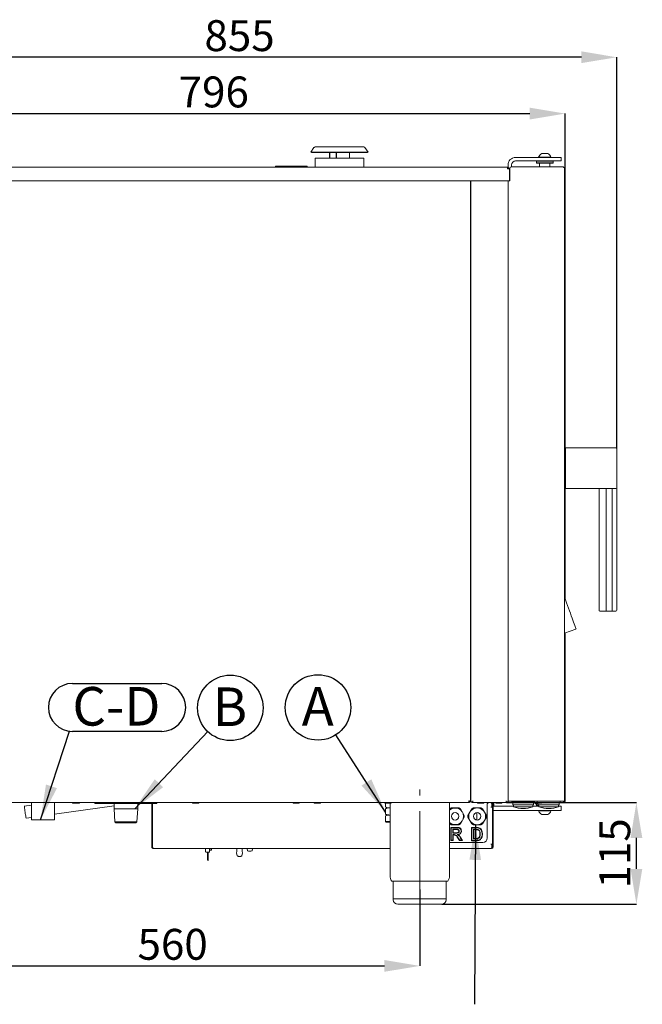
# Model space of a CAD drawing. Units: millimetres. Extents: x 12 to 2445, y -246 to 2120.
# Drawn here: x 1740 to 2445, y 1004 to 2120 of the extents above; entities that cross this region are included whole.
import ezdxf

# ---------------------------------------------------------------- set-up
doc = ezdxf.new("R2010")
doc.units = ezdxf.units.MM
doc.header["$LTSCALE"] = 7
doc.header["$PDSIZE"] = -1
doc.linetypes.add('CENTERX2', pattern=[20.32, 12.7, -2.54, 2.54, -2.54])
doc.layers.add('QUOTE', color=7, linetype='Continuous')
doc.styles.add('SLDTEXTSTYLE1', font='dim.shx', dxfattribs={"width": 0.75})
doc.dimstyles.new('SLDDIMSTYLE0', dxfattribs={"dimtxt": 35, "dimasz": 40, "dimexe": 0, "dimexo": 0.0625, "dimgap": 7, "dimtad": 1, "dimdec": 0, "dimrnd": 1e-09, "dimzin": 12, "dimdsep": 46, "dimtxsty": 'SLDTEXTSTYLE1', "dimcen": 0.09, "dimadec": 0, "dimazin": 3, "dimtfac": 1, "dimtdec": 0, "dimtofl": 0, "dimtmove": 0, "dimatfit": 3, "dimfxl": 1, "dimfrac": 2, "dimtolj": 1, "dimtzin": 12, "dimarcsym": 0})
doc.dimstyles.new('SLDDIMSTYLE1', dxfattribs={"dimtxt": 0.18, "dimasz": 40, "dimexe": 0, "dimexo": 0.0625, "dimgap": 0, "dimtad": 0, "dimtih": 1, "dimtoh": 1, "dimdec": 0, "dimrnd": 1e-09, "dimzin": 0, "dimdsep": 46, "dimtxsty": 'SLDTEXTSTYLE1', "dimcen": 0.09, "dimadec": 0, "dimazin": 0, "dimtfac": 17.5, "dimtdec": 0, "dimtofl": 0, "dimtmove": 0, "dimatfit": 3, "dimfxl": 1, "dimfrac": 2, "dimtolj": 1, "dimtzin": 0, "dimarcsym": 0})
doc.dimstyles.new('SLDDIMSTYLE3', dxfattribs={"dimtxt": 35, "dimasz": 40, "dimexe": 0, "dimexo": 0.0625, "dimgap": 7, "dimtad": 1, "dimdec": 0, "dimrnd": 1e-09, "dimzin": 12, "dimdsep": 46, "dimtxsty": 'SLDTEXTSTYLE1', "dimcen": 0.09, "dimadec": 0, "dimazin": 3, "dimtfac": 1, "dimtdec": 0, "dimtofl": 0, "dimtmove": 0, "dimatfit": 3, "dimfxl": 1, "dimfrac": 2, "dimtolj": 1, "dimtzin": 12, "dimarcsym": 0})

# ---------------------------------------------------------------- blocks, each defined once
blk = doc.blocks.new('_D_17')
at = {"layer": 'Defpoints', "color": 0, "transparency": 16777216}
for p in [(2357.7, 2013.6), (1561.6, 1950.9), (2357.7, 1950.3)]:
    blk.add_point(p, dxfattribs=at)
at = {"layer": 'QUOTE', "color": 0, "lineweight": -2, "transparency": 16777216}
for p, q in [((1561.6, 1951), (1561.6, 2013.6)), ((1601.6, 2013.6), (2317.7, 2013.6)), ((2357.7, 1950.4), (2357.7, 2013.6))]:
    blk.add_line(p, q, dxfattribs=at)
at = {"layer": 'QUOTE', "color": 0, "transparency": 16777216}
for points in [[(1601.6, 2020.3), (1601.6, 2006.9), (1561.6, 2013.6)], [(2317.7, 2020.3), (2317.7, 2006.9), (2357.7, 2013.6)]]:
    blk.add_solid(points, dxfattribs=at)
at = {"layer": 'QUOTE', "color": 0, "transparency": 16777216, "insert": (1959.7, 2055.6), "char_height": 35, "attachment_point": 2, "style": 'SLDTEXTSTYLE1'}
blk.add_mtext('\\A1;796', dxfattribs=at)
blk = doc.blocks.new('_D_18')
at = {"layer": 'Defpoints', "color": 0, "transparency": 16777216}
for p in [(1561.6, 2077.4), (1561.6, 1950.9), (2416.2, 1633.9)]:
    blk.add_point(p, dxfattribs=at)
at = {"layer": 'QUOTE', "color": 0, "lineweight": -2, "transparency": 16777216}
for p, q in [((1561.6, 1951), (1561.6, 2077.4)), ((2376.2, 2077.4), (1601.6, 2077.4)), ((2416.2, 1634), (2416.2, 2077.4))]:
    blk.add_line(p, q, dxfattribs=at)
at = {"layer": 'QUOTE', "color": 0, "transparency": 16777216}
for points in [[(1601.6, 2084.1), (1601.6, 2070.8), (1561.6, 2077.4)], [(2376.2, 2084.1), (2376.2, 2070.8), (2416.2, 2077.4)]]:
    blk.add_solid(points, dxfattribs=at)
at = {"layer": 'QUOTE', "color": 0, "transparency": 16777216, "insert": (1988.9, 2119.4), "char_height": 35, "attachment_point": 2, "style": 'SLDTEXTSTYLE1'}
blk.add_mtext('\\A1;855', dxfattribs=at)
blk = doc.blocks.new('_D_20')
at = {"layer": 'Defpoints', "color": 0, "transparency": 16777216}
for p in [(1633.1, 1134.5), (2193.1, 1134.5), (2193.1, 1047.9)]:
    blk.add_point(p, dxfattribs=at)
at = {"layer": 'QUOTE', "color": 0, "lineweight": -2, "transparency": 16777216}
for p, q in [((1633.1, 1134.4), (1633.1, 1047.9)), ((2193.1, 1134.4), (2193.1, 1047.9)), ((1673.1, 1047.9), (2153.1, 1047.9))]:
    blk.add_line(p, q, dxfattribs=at)
at = {"layer": 'QUOTE', "color": 0, "transparency": 16777216}
for points in [[(1673.1, 1054.6), (1673.1, 1041.3), (1633.1, 1047.9)], [(2153.1, 1054.6), (2153.1, 1041.3), (2193.1, 1047.9)]]:
    blk.add_solid(points, dxfattribs=at)
at = {"layer": 'QUOTE', "color": 0, "transparency": 16777216, "insert": (1913.1, 1089.9), "char_height": 35, "attachment_point": 2, "style": 'SLDTEXTSTYLE1'}
blk.add_mtext('\\A1;560', dxfattribs=at)
blk = doc.blocks.new('_D_25')
at = {"layer": 'Defpoints', "color": 0, "transparency": 16777216}
for p in [(2291.1, 1232.9), (2438.5, 1232.9), (2218.1, 1117.9)]:
    blk.add_point(p, dxfattribs=at)
at = {"layer": 'QUOTE', "color": 0, "lineweight": -2, "transparency": 16777216}
for p, q in [((2291.2, 1232.9), (2438.5, 1232.9)), ((2438.5, 1157.9), (2438.5, 1192.9)), ((2218.2, 1117.9), (2438.5, 1117.9))]:
    blk.add_line(p, q, dxfattribs=at)
at = {"layer": 'QUOTE', "color": 0, "transparency": 16777216}
for points in [[(2431.9, 1192.9), (2445.2, 1192.9), (2438.5, 1232.9)], [(2431.9, 1157.9), (2445.2, 1157.9), (2438.5, 1117.9)]]:
    blk.add_solid(points, dxfattribs=at)
at = {"layer": 'QUOTE', "color": 0, "transparency": 16777216, "insert": (2396.5, 1175.4), "char_height": 35, "attachment_point": 2, "rotation": 90, "style": 'SLDTEXTSTYLE1'}
blk.add_mtext('\\A1;115', dxfattribs=at)

msp = doc.modelspace()

# ---------------------------------------------------------------- linework, layer by layer
at = {"color": 7, "linetype": 'Continuous', "lineweight": 15}
for p, q in [((2073.2, 1975.2), (2069.6, 1970)), ((2129.6, 1975.9), (2074.7, 1975.9)), ((2134.6, 1970), (2131, 1975.2)), ((2069.6, 1970), (2070.4, 1969.4)), ((2134.6, 1970), (2069.6, 1970)), ((2133.8, 1969.4), (2070.4, 1969.4)), ((2090.8, 1969.4), (2090.8, 1962.9)), ((2091.1, 1969.4), (2091.1, 1962.9)), ((2098.3, 1962.9), (2098.3, 1969.4)), ((2098.6, 1962.9), (2098.6, 1969.4)), ((2113.4, 1962.9), (2113.4, 1969.4)), ((2133.8, 1969.4), (2134.6, 1970)), ((2343.1, 1963.9), (2301.6, 1963.9)), ((2327.7, 1964.3), (2327.7, 1963.9)), ((2327.7, 1964.3), (2341.7, 1964.3)), ((2331.2, 1968.3), (2338.2, 1968.3)), ((2341.7, 1963.9), (2341.7, 1964.3)), ((2343.1, 1963.9), (2353.1, 1963.9)), ((2353.1, 1963.9), (2353.1, 1959.9)), ((2292.6, 1952.9), (1563.6, 1952.9)), ((2029.6, 1953.9), (2029.6, 1952.9)), ((2029.6, 1953.9), (2065.6, 1953.9)), ((2065.6, 1953.9), (2065.6, 1952.9)), ((2074.6, 1962.9), (2074.6, 1952.9)), ((2074.6, 1962.9), (2129.6, 1962.9)), ((2129.6, 1952.9), (2129.6, 1962.9)), ((2292.6, 1950.9), (2292.6, 1952.9)), ((2292.6, 1952.9), (2292.8, 1952.9)), ((2292.8, 1952.9), (2292.8, 1952.9)), ((2293.1, 1952.9), (2292.8, 1952.9)), ((2293.1, 1955.4), (2293.1, 1952.9)), ((2297.1, 1955.4), (2297.1, 1953.4)), ((2355.2, 1953.4), (2297.2, 1953.4)), ((2343.1, 1959.9), (2301.6, 1959.9)), ((2325.5, 1959.9), (2325.2, 1959.6)), ((2325.2, 1959.6), (2325.2, 1957.7)), ((2344.2, 1959.6), (2325.2, 1959.6)), ((2325.2, 1957.7), (2325.5, 1957.4)), ((2325.2, 1957.7), (2344.2, 1957.7)), ((2343.9, 1957.4), (2325.5, 1957.4)), ((2328.8, 1957.4), (2328.8, 1953.4)), ((2340.6, 1953.4), (2340.6, 1957.4)), ((2353.1, 1959.9), (2343.1, 1959.9)), ((2344.2, 1959.6), (2343.9, 1959.9)), ((2343.9, 1957.4), (2344.2, 1957.7)), ((2344.2, 1957.7), (2344.2, 1959.6)), ((2292.6, 1951.2), (2292.8, 1950.9)), ((2293.1, 1950.9), (2292.6, 1950.9)), ((2293.1, 1951.8), (2293.1, 1950.9)), ((2294.6, 1950.9), (2293.6, 1950.9)), ((2294.6, 1937.4), (2294.6, 1950.9)), ((2294.6, 1950.9), (2294.6, 1950.9)), ((2295.2, 1951.4), (2295.2, 1937.4)), ((2357.2, 1951.4), (2357.2, 1234.4)), ((2357.2, 1950.3), (2357.7, 1950.3)), ((2357.7, 1950.3), (2357.7, 1463.9)), ((2292.6, 1937.4), (1563.6, 1937.4)), ((2250.6, 1937.4), (2250.6, 1233.9)), ((2251.1, 1937.4), (2251.1, 1233.9)), ((2294.6, 1937.4), (2292.6, 1937.4)), ((2293.1, 1937.4), (2293.1, 1234.9)), ((2293.2, 1937.4), (2293.2, 1234.4)), ((2294.6, 1937.4), (2295.2, 1937.4)), ((2293.2, 1920.2), (2293.1, 1920.1)), ((2293.2, 1918.5), (2293.1, 1918.5)), ((2293.1, 1907.4), (2293.2, 1907.4)), ((2358.2, 1632.9), (2357.7, 1632.4)), ((2358.2, 1634.9), (2415.2, 1634.9)), ((2358.2, 1633.9), (2358.2, 1634.9)), ((2358.2, 1633.9), (2358.2, 1589.9)), ((2416.2, 1633.9), (2416.2, 1589.9)), ((2357.7, 1614.7), (2358.2, 1614.1)), ((2358.2, 1609.7), (2357.7, 1609.2)), ((2357.7, 1609.2), (2357.7, 1591.5)), ((2358.2, 1607.9), (2357.7, 1607.9)), ((2358, 1606.7), (2357.7, 1606.7)), ((2357.7, 1601.2), (2358.2, 1601.2)), ((2357.7, 1598.6), (2358, 1598.8)), ((2358, 1599.4), (2358.2, 1599.6)), ((2358, 1598.8), (2358, 1599.4)), ((2358.2, 1599), (2358, 1598.8)), ((2358, 1597.8), (2358, 1598.8)), ((2358, 1597.8), (2358.2, 1597.8)), ((2358, 1596.9), (2358, 1597.8)), ((2357.7, 1591.4), (2357.8, 1591.4)), ((2358.2, 1588.9), (2358.2, 1589.9)), ((2415.2, 1588.9), (2358.2, 1588.9)), ((2396.2, 1588.9), (2396.2, 1450.9)), ((2404.1, 1588.9), (2404.1, 1450.9)), ((2411.2, 1450.9), (2411.2, 1588.9)), ((2416.2, 1589.9), (2416.2, 1450.9)), ((2404.5, 1449.9), (2397.2, 1449.9)), ((2410.8, 1449.9), (2404.5, 1449.9)), ((2415.2, 1449.9), (2410.8, 1449.9)), ((2357.2, 1425), (2369.9, 1429.6)), ((2357.7, 1425.2), (2357.7, 1234.5)), ((2293.1, 1277.4), (2293.2, 1277.4)), ((2293.2, 1271.7), (2293.1, 1271.6)), ((2293.2, 1270), (2293.1, 1270)), ((1594.6, 1232.9), (2249.6, 1232.9)), ((1753.1, 1230.2), (1745, 1229.1)), ((1753.1, 1232.9), (1753.1, 1213.4)), ((1779.1, 1213.4), (1779.1, 1232.9)), ((1779.1, 1219.8), (1846.7, 1229.3)), ((1805.6, 1232.2), (1800.6, 1232.2)), ((1806.6, 1232.2), (1805.6, 1232.2)), ((1825.1, 1231.9), (1825.1, 1232.9)), ((1830.1, 1231.9), (1825.1, 1231.9)), ((1830.1, 1231.9), (1890.1, 1231.9)), ((1846.7, 1231.9), (1846.7, 1225.9)), ((1873.6, 1225.9), (1873.6, 1231.9)), ((1889.4, 1182.9), (1889.4, 1231.9)), ((1895.1, 1231.9), (1890.1, 1231.9)), ((1890.4, 1182.9), (1890.4, 1231.9)), ((1890.4, 1182.9), (1890.4, 1231.9)), ((1895.1, 1232.9), (1895.1, 1231.9)), ((1941.6, 1232.2), (1936.6, 1232.2)), ((2055.6, 1232.2), (2050.6, 1232.2)), ((2079.6, 1232.2), (2074.6, 1232.2)), ((2154.4, 1232.2), (2154.4, 1228)), ((2154.4, 1227.9), (2156.1, 1226.9)), ((2159.6, 1232.2), (2154.6, 1232.2)), ((2159.6, 1227.1), (2158.2, 1226.9)), ((2159.6, 1232.2), (2159.6, 1148.5)), ((2226.6, 1148.5), (2226.6, 1232.9)), ((2249.6, 1233.9), (2250.6, 1233.9)), ((2249.6, 1233.9), (2249.6, 1232.9)), ((2250.1, 1233.9), (2249.6, 1233.9)), ((2251.1, 1233.9), (2250.1, 1233.9)), ((2253.1, 1233.9), (2251.1, 1233.9)), ((2252.1, 1232.9), (2252.1, 1233.9)), ((2252.1, 1232.9), (2253.1, 1232.9)), ((2253.1, 1233.9), (2253.1, 1234.9)), ((2253.1, 1232.9), (2253.1, 1233.9)), ((2253.1, 1232.9), (2291.1, 1232.9)), ((2264.6, 1232.2), (2259.6, 1232.2)), ((2269.6, 1192.9), (2269.6, 1231.4)), ((2273.6, 1227.9), (2274.6, 1227.9)), ((2274.1, 1232.9), (2274.1, 1232.5)), ((2274.6, 1232.9), (2274.6, 1231.4)), ((2274.6, 1231.4), (2274.6, 1227.9)), ((2274.6, 1227.9), (2275.4, 1227.9)), ((2275.4, 1231.4), (2275.4, 1232.9)), ((2275.4, 1182.9), (2275.4, 1231.4)), ((2276.4, 1232.9), (2276.4, 1231.4)), ((2276.4, 1182.9), (2276.4, 1231.4)), ((2276.4, 1228.9), (2286.4, 1228.9)), ((2277.1, 1232.9), (2277.1, 1228.9)), ((2285.1, 1232.2), (2280.1, 1232.2)), ((2286.4, 1228.9), (2294.1, 1228.9)), ((2291.1, 1234.9), (2291.1, 1233.9)), ((2293.1, 1233.9), (2291.1, 1233.9)), ((2291.1, 1232.9), (2291.1, 1233.9)), ((2291.1, 1232.9), (2291.1, 1232.9)), ((2293.2, 1235.4), (2293.1, 1235.4)), ((2293.1, 1233.9), (2293.1, 1234.9)), ((2295.2, 1234.4), (2293.2, 1234.4)), ((2294.1, 1228.9), (2299.1, 1228.9)), ((2355.2, 1234.4), (2295.2, 1234.4)), ((2297.2, 1233.4), (2297.2, 1234.4)), ((2300.7, 1233.4), (2297.2, 1233.4)), ((2298.4, 1233.3), (2298.4, 1230.4)), ((2322, 1230.4), (2298.4, 1230.4)), ((2299.1, 1230.4), (2299.1, 1228.1)), ((2321.3, 1228.1), (2299.1, 1228.1)), ((2300.1, 1232.8), (2300.3, 1232.8)), ((2300.3, 1232.8), (2300.3, 1233)), ((2319.7, 1233.4), (2300.7, 1233.4)), ((2301.1, 1233), (2301.1, 1232.8)), ((2301.1, 1232.8), (2301.3, 1232.8)), ((2323.2, 1233.4), (2319.7, 1233.4)), ((2321.3, 1228.1), (2321.3, 1230.4)), ((2321.3, 1228.9), (2328.1, 1228.9)), ((2322, 1230.4), (2322, 1233.4)), ((2327.1, 1232.9), (2322, 1232.9)), ((2323.2, 1234.4), (2323.2, 1233.4)), ((2324, 1232.9), (2324, 1231.4)), ((2324, 1231.4), (2327.4, 1231.4)), ((2325.2, 1231.3), (2325.2, 1229)), ((2325.2, 1229), (2325.3, 1228.9)), ((2325.2, 1229), (2328.1, 1229)), ((2326.2, 1233.1), (2326.2, 1234.4)), ((2329.7, 1233.1), (2326.2, 1233.1)), ((2327, 1233.1), (2327, 1233)), ((2332.5, 1233), (2327, 1233)), ((2327.4, 1232.8), (2327.4, 1230.4)), ((2327.4, 1230.4), (2332, 1230.4)), ((2328.1, 1230.4), (2328.1, 1228.1)), ((2350.3, 1228.1), (2328.1, 1228.1)), ((2329.1, 1232.3), (2329.3, 1232.3)), ((2329.3, 1232.3), (2329.3, 1232.5)), ((2329.7, 1233.1), (2348.7, 1233.1)), ((2330.1, 1232.5), (2330.1, 1232.3)), ((2330.1, 1232.3), (2330.3, 1232.3)), ((2346.4, 1230.4), (2332, 1230.4)), ((2332.5, 1233), (2332.5, 1233.1)), ((2346.4, 1230.4), (2351, 1230.4)), ((2352.2, 1233.1), (2348.7, 1233.1)), ((2350.3, 1228.1), (2350.3, 1230.4)), ((2350.3, 1228.9), (2350.8, 1228.9)), ((2350.8, 1228.9), (2353.1, 1228.9)), ((2351, 1230.4), (2351, 1233.1)), ((2351.5, 1233), (2351, 1233)), ((2356.1, 1232.9), (2351.4, 1232.9)), ((2351.5, 1233), (2351.5, 1233.1)), ((2352.2, 1234.4), (2352.2, 1233.1)), ((2353.1, 1223.9), (2353.1, 1228.9)), ((2355.2, 1234.4), (2357.2, 1234.4)), ((2356.1, 1234.4), (2356.1, 1232.9)), ((2356.3, 1234.4), (2356.3, 1233.7)), ((2357.7, 1234.5), (2357.2, 1234.5)), ((1747, 1215.2), (1753.1, 1216.1)), ((1846.7, 1225.9), (1847.6, 1211.1)), ((1873.6, 1225.9), (1846.7, 1225.9)), ((1872.6, 1211.1), (1873.6, 1225.9)), ((2156.1, 1226.9), (2154.4, 1225.9)), ((2154.4, 1225.9), (2154.4, 1220)), ((2154.4, 1219.9), (2156.1, 1218.9)), ((2156.1, 1218.9), (2154.4, 1217.9)), ((2154.4, 1217.9), (2154.4, 1211.4)), ((2158.2, 1226.9), (2156.1, 1226.9)), ((2158.2, 1218.9), (2156.1, 1218.9)), ((2159.6, 1226.9), (2158.2, 1226.9)), ((2159.6, 1219.1), (2158.2, 1218.9)), ((2159.6, 1218.9), (2158.2, 1218.9)), ((2226.6, 1225.3), (2227, 1225.9)), ((2227, 1225.9), (2228.8, 1227)), ((2228.8, 1227), (2237.4, 1227)), ((2237.4, 1227), (2239.2, 1225.9)), ((2239.2, 1225.9), (2243.5, 1218.5)), ((2243.5, 1216.3), (2239.2, 1209)), ((2243.5, 1218.5), (2243.5, 1216.3)), ((2247.7, 1218.5), (2252, 1225.9)), ((2247.7, 1216.3), (2247.7, 1218.5)), ((2252, 1209), (2247.7, 1216.3)), ((2252, 1225.9), (2253.8, 1227)), ((2253.8, 1227), (2262.4, 1227)), ((2257.6, 1221.6), (2257.6, 1213.3)), ((2262.4, 1227), (2264.2, 1225.9)), ((2264.2, 1225.9), (2268.5, 1218.5)), ((2268.5, 1216.3), (2264.2, 1209)), ((2268.5, 1218.5), (2268.5, 1216.3)), ((2276.4, 1223.9), (2286.4, 1223.9)), ((2286.4, 1223.9), (2294.1, 1223.9)), ((2294.1, 1223.9), (2350.8, 1223.9)), ((2327.7, 1223.9), (2327.7, 1223.5)), ((2341.7, 1223.5), (2327.7, 1223.5)), ((2338.2, 1219.5), (2331.2, 1219.5)), ((2341.7, 1223.5), (2341.7, 1223.9)), ((2350.8, 1223.9), (2353.1, 1223.9)), ((1779.1, 1213.4), (1753.1, 1213.4)), ((1847.6, 1211.1), (1848.9, 1209.9)), ((1847.6, 1211.1), (1872.6, 1211.1)), ((1860.1, 1209.9), (1848.9, 1209.9)), ((1871.3, 1209.9), (1860.1, 1209.9)), ((1871.3, 1209.9), (1872.6, 1211.1)), ((2154.4, 1211.4), (2159.6, 1211.4)), ((2154.9, 1210.9), (2154.4, 1211.4)), ((2159.6, 1210.9), (2154.9, 1210.9)), ((2227, 1209), (2226.6, 1209.6)), ((2228.8, 1207.9), (2227, 1209)), ((2228.2, 1189.9), (2228.2, 1204.9)), ((2228.2, 1204.9), (2234.5, 1204.9)), ((2237.4, 1207.9), (2228.8, 1207.9)), ((2239.2, 1209), (2237.4, 1207.9)), ((2251.6, 1189.8), (2251.6, 1204.8)), ((2251.6, 1204.8), (2257.1, 1204.8)), ((2253.8, 1207.9), (2252, 1209)), ((2262.4, 1207.9), (2253.8, 1207.9)), ((2264.2, 1209), (2262.4, 1207.9)), ((2234.5, 1204.5), (2228.6, 1204.5)), ((2228.6, 1204.5), (2228.6, 1190.3)), ((2233.5, 1202.8), (2230.7, 1202.8)), ((2230.7, 1202.8), (2230.7, 1198.4)), ((2230.7, 1198.4), (2233.4, 1198.4)), ((2230.7, 1196.7), (2231.7, 1196.7)), ((2230.7, 1190.3), (2230.7, 1196.7)), ((2231.1, 1202.4), (2231.1, 1198.8)), ((2233.5, 1202.4), (2231.1, 1202.4)), ((2231.1, 1198.8), (2233.4, 1198.8)), ((2231.1, 1196.3), (2231.1, 1189.9)), ((2231.7, 1196.3), (2231.1, 1196.3)), ((2257.1, 1204.4), (2252, 1204.4)), ((2252, 1204.4), (2252, 1190.2)), ((2254.1, 1202.7), (2254.1, 1191.9)), ((2255.9, 1202.7), (2254.1, 1202.7)), ((2254.5, 1202.3), (2254.5, 1192.3)), ((2255.9, 1202.3), (2254.5, 1202.3)), ((1889.4, 1182.9), (1890.4, 1182.9)), ((2226.6, 1187.9), (2264.6, 1187.9)), ((2231.1, 1189.9), (2228.2, 1189.9)), ((2228.6, 1190.3), (2230.7, 1190.3)), ((2238.1, 1189.9), (2236, 1193.3)), ((2236.3, 1193.5), (2238.3, 1190.3)), ((2241.5, 1189.9), (2238.1, 1189.9)), ((2238.3, 1190.3), (2240.8, 1190.3)), ((2240.8, 1190.3), (2239.3, 1192.7)), ((2239.6, 1192.9), (2241.5, 1189.9)), ((2257.2, 1189.8), (2251.6, 1189.8)), ((2252, 1190.2), (2257.2, 1190.2)), ((2254.1, 1191.9), (2256.8, 1191.9)), ((2254.5, 1192.3), (2256.8, 1192.3)), ((2274.6, 1185.9), (2273.6, 1185.9)), ((2274.6, 1185.9), (2274.6, 1182.4)), ((2275.4, 1185.9), (2274.6, 1185.9)), ((2275.4, 1182.9), (2274.6, 1182.9)), ((2159.6, 1180.9), (1891.4, 1180.9)), ((1950.4, 1180.8), (1950.1, 1180.8)), ((1950.4, 1177.4), (1950.4, 1180.9)), ((1950.9, 1176.9), (1951.6, 1176.9)), ((1951.6, 1176.9), (1954.4, 1176.9)), ((1952.6, 1176.9), (1952.6, 1168.4)), ((1953.4, 1176.9), (1953.4, 1168.4)), ((1954.9, 1177.4), (1954.9, 1180.9)), ((1954.9, 1178.9), (1956.9, 1178.9)), ((1956.9, 1180.9), (1956.9, 1178.9)), ((1957.1, 1180.7), (1956.9, 1180.7)), ((1957.1, 1180.7), (1956.9, 1180.7)), ((1957.1, 1180.6), (1956.9, 1180.6)), ((1957.1, 1180.3), (1956.9, 1180.3)), ((1956.9, 1179.8), (1957.1, 1179.8)), ((1957.1, 1179.7), (1956.9, 1179.7)), ((1956.9, 1179.2), (1957.1, 1179.2)), ((1957.1, 1179.1), (1956.9, 1179.1)), ((1957.1, 1179.1), (1956.9, 1179.1)), ((1957.1, 1180.9), (1957.1, 1180.7)), ((1959.4, 1180.8), (1957.1, 1180.8)), ((1957.1, 1180.7), (1957.1, 1180.6)), ((1957.1, 1180.7), (1957.1, 1180.7)), ((1957.1, 1179.8), (1957.1, 1179.7)), ((1957.1, 1179.2), (1957.1, 1179.2)), ((1957.1, 1179.2), (1957.1, 1179.1)), ((1974, 1180.8), (1964.7, 1180.8)), ((1985.9, 1177.2), (1985.6, 1176.4)), ((1985.6, 1176.4), (1985.6, 1176.3)), ((1985.6, 1176.4), (1985.6, 1176.4)), ((1985.6, 1176.3), (1985.6, 1176.1)), ((1985.6, 1176.1), (1985.6, 1176.2)), ((1985.6, 1176.1), (1986.3, 1172.7)), ((1985.9, 1180.9), (1985.9, 1177.3)), ((1985.9, 1177.2), (1985.9, 1177.2)), ((1986.3, 1172.7), (1986.3, 1172.7)), ((1991.5, 1172.7), (1992.2, 1176.1)), ((1991.9, 1177.3), (1991.9, 1180.9)), ((1992.2, 1176.4), (1991.9, 1177.2)), ((1992.2, 1176.1), (1992.2, 1176.4)), ((1997.4, 1180.9), (1998, 1178.3)), ((2003.1, 1178.3), (2003.6, 1180.9)), ((2273.1, 1180.9), (2226.6, 1180.9)), ((2273.1, 1180.9), (2274.4, 1180.9)), ((1952.6, 1168.4), (1953.4, 1168.4)), ((1952.6, 1168.4), (1952.6, 1168.3)), ((1952.8, 1167.4), (1952.6, 1168.3)), ((1953.2, 1167.4), (1952.8, 1167.4)), ((1953.4, 1168.3), (1953.2, 1167.4)), ((1953.4, 1168.4), (1953.4, 1168.3)), ((2160.4, 1145.5), (2161.3, 1143.9)), ((2224.9, 1143.9), (2161.3, 1143.9)), ((2163.1, 1143.9), (2163.1, 1123.9)), ((2223.1, 1123.9), (2223.1, 1143.9)), ((2224.9, 1143.9), (2225.8, 1145.5)), ((2163.1, 1123.9), (2163.1, 1122.9)), ((2163.1, 1123.9), (2223.1, 1123.9)), ((2218.1, 1117.9), (2168.1, 1117.9)), ((2223.1, 1122.9), (2223.1, 1123.9))]:
    msp.add_line(p, q, dxfattribs=at)
at = {"color": 7, "linetype": 'Continuous', "lineweight": 15, "flags": 128}
for points in [[(2357.7, 1614.4), (2357.8, 1614.3), (2358.2, 1613.7)], [(2357.7, 1613.8), (2357.9, 1613.5), (2358.2, 1612.7)], [(2358.2, 1611.1), (2357.9, 1610.4), (2357.7, 1610.1)], [(2358.2, 1610.1), (2358.1, 1610), (2357.7, 1609.5)], [(2357.2, 1465.3), (2358.2, 1462.5), (2359.3, 1459.4), (2360.5, 1456.3), (2361.6, 1453.3), (2362.7, 1450.3), (2363.7, 1447.4), (2364.7, 1444.6), (2365.7, 1442), (2366.6, 1439.6), (2367.4, 1437.3), (2368.1, 1435.4), (2368.7, 1433.7), (2369.2, 1432.3), (2369.6, 1431.2), (2369.9, 1430.5), (2370, 1430.1), (2370.1, 1430)], [(1747, 1215.2), (1747, 1215.4), (1746.9, 1215.9), (1746.8, 1216.8), (1746.6, 1217.9), (1746.4, 1219.2), (1746.2, 1220.6), (1746, 1222.2), (1745.8, 1223.7), (1745.6, 1225.2), (1745.4, 1226.5), (1745.2, 1227.6), (1745.1, 1228.4), (1745.1, 1228.9), (1745, 1229.1)], [(1950.1, 1180.8), (1949.6, 1180.9), (1949.4, 1180.9)], [(1960.4, 1180.9), (1960, 1180.9), (1959.4, 1180.8)], [(1964.7, 1180.8), (1964.1, 1180.9), (1963.8, 1180.9)], [(1974.7, 1180.9), (1974.5, 1180.9), (1974, 1180.8)]]:
    msp.add_lwpolyline(points, dxfattribs=at)
at = {"color": 7, "linetype": 'Continuous', "lineweight": 15}
for centre, radius in [((2233.1, 1217.4), 4.2), ((2258.1, 1217.4), 9.5), ((2258.1, 1217.4), 4.2)]:
    msp.add_circle(centre, radius, dxfattribs=at)
for centre, radius, start, end in [((2074.7, 1974.2), 1.73, 90, 145), ((2129.6, 1974.2), 1.73, 35, 90), ((2301.6, 1955.4), 8.5, 90, 180), ((2334.7, 1961.7), 7.45, 118.0059, 159.9053), ((2334.7, 1961.7), 7.45, 20.0947, 61.9941), ((2292.6, 1950.9), 2, 0, 90), ((2297.2, 1951.4), 2, 90, 180), ((2301.6, 1955.4), 4.5, 90, 180), ((2292.6, 1950.9), 1, 0, 90), ((2356.1, 1950.3), 1.6, 0, 47.3467), ((2415.2, 1633.9), 1, 0, 90), ((2415.2, 1589.9), 1, 270, 0), ((2397.2, 1450.9), 1, 180, 270), ((2415.2, 1450.9), 1, 270, 0), ((2369.8, 1429.9), 0.3, 290, 20), ((1800.6, 1233.9), 1.7, 216.0319, 270), ((1805.6, 1233.9), 1.7, 270, 323.9681), ((1806.6, 1233.9), 1.7, 270, 323.9681), ((1936.6, 1233.9), 1.7, 216.0319, 270), ((1941.6, 1233.9), 1.7, 270, 323.9681), ((2050.6, 1233.9), 1.7, 216.0319, 270), ((2055.6, 1233.9), 1.7, 270, 323.9681), ((2074.6, 1233.9), 1.7, 216.0319, 270), ((2079.6, 1233.9), 1.7, 270, 323.9681), ((2154.6, 1233.9), 1.7, 216.0319, 270), ((2159.6, 1233.9), 1.7, 270, 323.9681), ((2259.6, 1233.9), 1.7, 216.0319, 270), ((2264.6, 1233.9), 1.7, 270, 323.9681), ((2271.1, 1231.4), 1.5, 90, 180), ((2273.1, 1231.4), 1.5, 0, 90), ((2280.1, 1233.9), 1.7, 216.0319, 270), ((2285.1, 1233.9), 1.7, 270, 323.9681), ((2300.7, 1238.5), 5.75, 241.4378, 255.3312), ((2310.2, 1261.4), 35.1, 251.5779, 288.4221), ((2300.7, 1238.5), 5.74, 255.3561, 264.0759), ((2296.5, 1234.3), 3.09, 333.2907, 333.5165), ((2300.7, 1239.3), 6.29, 266.628, 273.372), ((2300.7, 1238.5), 5.74, 275.9241, 284.6439), ((2300.7, 1238.5), 5.75, 284.6688, 298.5622), ((2301, 1232.4), 1.26, 26.1949, 26.7469), ((2319.7, 1238.5), 5.75, 293.5704, 298.5622), ((2329.7, 1238), 5.75, 241.4378, 255.3312), ((2339.2, 1261.4), 35.1, 251.5779, 288.4221), ((2329.3, 1232), 1.12, 153.2182, 153.8399), ((2329.7, 1238), 5.74, 255.3561, 264.0759), ((2329.7, 1238.8), 6.29, 266.628, 273.372), ((2329.7, 1238), 5.74, 275.9241, 284.6439), ((2329.7, 1238), 5.75, 284.6688, 298.5622), ((2331.9, 1232.8), 0.837, 206.0542, 206.8877), ((2348.7, 1238), 5.75, 293.5704, 298.5622), ((2356.1, 1234.5), 1.6, 270, 0), ((2356.1, 1234.5), 0.8, 270, 352.8192), ((2233.1, 1217.4), 9.5, 360, 133.1736), ((2233.1, 1217.4), 9.5, 226.8264, 360), ((2334.7, 1226.1), 7.45, 200.0947, 241.9941), ((2334.7, 1226.1), 7.45, 298.0059, 339.9053), ((2264.6, 1192.9), 5, 270, 0), ((2274.4, 1182.9), 2, 270, 0), ((2274.4, 1182.9), 1, 276.6963, 0), ((2000.5, 1184.3), 6.51, 246.9781, 293.0219), ((2273.1, 1182.4), 1.5, 270, 0), ((2165.6, 1148.5), 6, 180, 209.5388), ((2220.6, 1148.5), 6, 330.4612, 0), ((2168.1, 1122.9), 5, 180, 270), ((2218.1, 1122.9), 5, 270, 0)]:
    msp.add_arc(centre, radius, start, end, dxfattribs=at)
msp.add_ellipse((2410.8, 1450.9), major_axis=(0, 1), ratio=0.414214, start_param=3.141593, end_param=4.712389, dxfattribs=at)
for points, knots in [([(2357.2, 1951.4), (2357.2, 1951.6), (2357.1, 1951.9), (2356.7, 1952.4), (2356, 1952.9), (2355.5, 1953.3), (2355.2, 1953.4)], [0, 0, 0, 0, 0.249997, 0.499995, 0.750006, 1, 1, 1, 1]), ([(2292.6, 1950.9), (2292.9, 1950.9), (2293.4, 1950.9), (2294.1, 1950.9), (2294.5, 1950.9), (2294.6, 1950.9), (2294.6, 1950.9)], [0, 0, 0, 0, 0.250001, 0.500003, 0.749999, 1, 1, 1, 1]), ([(2358.2, 1618.5), (2358, 1619.4), (2357.7, 1621.2), (2357.8, 1623.7), (2358.1, 1625.2), (2358.2, 1625.9)], [0, 0, 0, 0, 0.3604856, 0.7288311, 1, 1, 1, 1]), ([(2357.8, 1591.4), (2357.8, 1591.4), (2357.8, 1591.4), (2358.1, 1591.4), (2358.2, 1591.4)], [0, 0, 0, 0, 0.457907, 1, 1, 1, 1]), ([(2404.5, 1449.9), (2404.5, 1449.9), (2404.5, 1449.9), (2404.4, 1450), (2404.3, 1450.1), (2404.2, 1450.3), (2404.1, 1450.6), (2404.1, 1450.8), (2404.1, 1450.9)], [0, 0, 0, 0, 0.004577, 0.196756, 0.411432, 0.611611, 0.805695, 1, 1, 1, 1]), ([(2158.2, 1226.9), (2157.9, 1226.9), (2156.6, 1227), (2155.4, 1227.5), (2154.4, 1228)], [0, 0, 0, 0, 0.214442, 1, 1, 1, 1]), ([(2249.6, 1232.9), (2249.5, 1232.9), (2249.4, 1233), (2249.2, 1233.4), (2248.9, 1233.9), (2248.7, 1234.5), (2248.6, 1234.8), (2248.6, 1234.9)], [0, 0, 0, 0, 0.225289, 0.450636, 0.675969, 0.901308, 1, 1, 1, 1]), ([(2248.6, 1234.9), (2248.9, 1234.8), (2249.4, 1234.7), (2250.1, 1234.4), (2250.5, 1234.2), (2250.6, 1234), (2250.6, 1233.9)], [0, 0, 0, 0, 0.250004, 0.500011, 0.750013, 1, 1, 1, 1]), ([(2248.6, 1234.9), (2248.7, 1234.8), (2249, 1234.7), (2249.3, 1234.4), (2249.6, 1234.2), (2249.6, 1234), (2249.6, 1233.9)], [0, 0, 0, 0, 0.250001, 0.500007, 0.750013, 1, 1, 1, 1]), ([(2249.6, 1233.9), (2249.5, 1233.9), (2249.3, 1234), (2249.1, 1234.2), (2248.8, 1234.6), (2248.7, 1234.8), (2248.6, 1234.9)], [0, 0, 0, 0, 0.274449, 0.529268, 0.784036, 1, 1, 1, 1]), ([(2291.1, 1234.9), (2291.1, 1234.7), (2291.1, 1234.1), (2291.1, 1233.5), (2291.1, 1233), (2291.1, 1233), (2291.1, 1232.9)], [0, 0, 0, 0, 0.250002, 0.500006, 0.750011, 1, 1, 1, 1]), ([(2291.1, 1232.9), (2291.4, 1233), (2291.9, 1233), (2292.5, 1233.4), (2292.7, 1233.8), (2292.8, 1233.9)], [0, 0, 0, 0, 0.379015, 0.75804, 1, 1, 1, 1]), ([(2325.2, 1231), (2325.2, 1231.1), (2325.2, 1231.2), (2325.2, 1231.3), (2325.2, 1231.3)], [0, 0, 0, 0, 0.7287032, 1, 1, 1, 1]), ([(2327.2, 1231), (2327.1, 1230.8), (2326.9, 1230.3), (2326.4, 1229.7), (2325.9, 1229.4), (2325.5, 1229.4), (2325.3, 1229.9), (2325.2, 1230.4), (2325.2, 1230.9), (2325.2, 1231)], [0, 0, 0, 0, 0.100374, 0.274979, 0.448676, 0.612598, 0.772599, 0.939092, 1, 1, 1, 1]), ([(2327.4, 1231.3), (2327.4, 1231.2), (2327.3, 1231.2), (2327.2, 1231.1), (2327.2, 1231)], [0, 0, 0, 0, 0.3648153, 1, 1, 1, 1]), ([(2154.4, 1225.9), (2155, 1226.2), (2156.2, 1226.8), (2157.5, 1226.9), (2158.2, 1226.9)], [0, 0, 0, 0, 0.496316, 1, 1, 1, 1]), ([(2158.2, 1218.9), (2157.9, 1218.9), (2156.6, 1219), (2155.4, 1219.5), (2154.4, 1220)], [0, 0, 0, 0, 0.214442, 1, 1, 1, 1]), ([(2154.4, 1217.9), (2155, 1218.2), (2156.2, 1218.8), (2157.5, 1218.9), (2158.2, 1218.9)], [0, 0, 0, 0, 0.496316, 1, 1, 1, 1]), ([(2158.2, 1226.9), (2158.5, 1226.9), (2158.9, 1226.9), (2159.4, 1226.8), (2159.6, 1226.7)], [0, 0, 0, 0, 0.579183, 1, 1, 1, 1]), ([(2158.2, 1218.9), (2158.5, 1218.9), (2158.9, 1218.9), (2159.4, 1218.8), (2159.6, 1218.7)], [0, 0, 0, 0, 0.579183, 1, 1, 1, 1]), ([(2234.5, 1204.9), (2234.9, 1204.9), (2235.9, 1204.9), (2237.2, 1204.8), (2238.4, 1204.4), (2239.3, 1203.6), (2240.1, 1202.5), (2240.2, 1201.5), (2240.3, 1200.8)], [0, 0, 0, 0, 0.167308, 0.334534, 0.501043, 0.62612, 0.751307, 1, 1, 1, 1]), ([(2257.1, 1204.8), (2257.6, 1204.8), (2258.6, 1204.8), (2259.5, 1204.6), (2259.9, 1204.5)], [0, 0, 0, 0, 0.560233, 1, 1, 1, 1]), ([(2231.7, 1196.7), (2232.3, 1196.7), (2233.4, 1196.7), (2235.1, 1195.4), (2235.8, 1194.3), (2236.3, 1193.5)], [0, 0, 0, 0, 0.280477, 0.558909, 1, 1, 1, 1]), ([(2236, 1193.3), (2235.7, 1193.7), (2235.1, 1194.6), (2234.2, 1195.7), (2232.9, 1196.3), (2232.1, 1196.3), (2231.7, 1196.3)], [0, 0, 0, 0, 0.280952, 0.561253, 0.779439, 1, 1, 1, 1]), ([(2233.4, 1198.4), (2233.9, 1198.4), (2234.8, 1198.4), (2236, 1198.4), (2236.9, 1198.8), (2237.4, 1199.2), (2237.8, 1199.9), (2237.8, 1200.4), (2237.8, 1200.6)], [0, 0, 0, 0, 0.248087, 0.495249, 0.620648, 0.74671, 0.87288, 1, 1, 1, 1]), ([(2233.4, 1198.8), (2234.3, 1198.7), (2235.3, 1198.7), (2236.6, 1199), (2237.1, 1199.4), (2237.4, 1200), (2237.4, 1200.4), (2237.4, 1200.6)], [0, 0, 0, 0, 0.50091, 0.625717, 0.750366, 0.87502, 1, 1, 1, 1]), ([(2235.9, 1202.8), (2235.4, 1202.8), (2234.7, 1202.8), (2233.9, 1202.8), (2233.5, 1202.8)], [0, 0, 0, 0, 0.559885, 1, 1, 1, 1]), ([(2235.8, 1202.4), (2235.4, 1202.4), (2234.6, 1202.4), (2233.9, 1202.4), (2233.5, 1202.4)], [0, 0, 0, 0, 0.559925, 1, 1, 1, 1]), ([(2239.9, 1200.8), (2239.8, 1201.4), (2239.7, 1202.4), (2239, 1203.4), (2238, 1204.2), (2236.4, 1204.5), (2235.1, 1204.5), (2234.5, 1204.5)], [0, 0, 0, 0, 0.248612, 0.374224, 0.498929, 0.748916, 1, 1, 1, 1]), ([(2235.5, 1196.9), (2236.1, 1196.9), (2237.3, 1197.1), (2238.9, 1197.9), (2239.8, 1199.3), (2239.9, 1200.3), (2239.9, 1200.8)], [0, 0, 0, 0, 0.281084, 0.559771, 0.778861, 1, 1, 1, 1]), ([(2239.3, 1192.7), (2239, 1193.2), (2238.5, 1194.1), (2237.4, 1195.7), (2236.2, 1196.4), (2235.5, 1196.9)], [0, 0, 0, 0, 0.281285, 0.561496, 1, 1, 1, 1]), ([(2237.4, 1200.6), (2237.4, 1200.9), (2237.4, 1201.4), (2236.8, 1202.1), (2236.2, 1202.3), (2235.8, 1202.4)], [0, 0, 0, 0, 0.281083, 0.561281, 1, 1, 1, 1]), ([(2237.8, 1200.6), (2237.8, 1200.9), (2237.8, 1201.5), (2237.2, 1202.2), (2236.6, 1202.6), (2236.1, 1202.7), (2235.9, 1202.8)], [0, 0, 0, 0, 0.279033, 0.557965, 0.778318, 1, 1, 1, 1]), ([(2240.3, 1200.8), (2240.3, 1200.2), (2240.2, 1199), (2239.2, 1197.7), (2237.9, 1196.9), (2237, 1196.7), (2236.6, 1196.6)], [0, 0, 0, 0, 0.2799425, 0.5589713, 0.7791811, 1, 1, 1, 1]), ([(2236.6, 1196.6), (2236.9, 1196.4), (2237.7, 1195.8), (2238.7, 1194.5), (2239.3, 1193.5), (2239.6, 1192.9)], [0, 0, 0, 0, 0.279901, 0.55968, 1, 1, 1, 1]), ([(2258.6, 1202.6), (2258.1, 1202.6), (2257.2, 1202.7), (2256.3, 1202.7), (2255.9, 1202.7)], [0, 0, 0, 0, 0.559692, 1, 1, 1, 1]), ([(2258.5, 1202.2), (2258, 1202.2), (2257.1, 1202.3), (2256.3, 1202.3), (2255.9, 1202.3)], [0, 0, 0, 0, 0.559751, 1, 1, 1, 1]), ([(2259.8, 1204.1), (2259.3, 1204.2), (2258.4, 1204.4), (2257.5, 1204.4), (2257.1, 1204.4)], [0, 0, 0, 0, 0.5594506, 1, 1, 1, 1]), ([(2261.2, 1197.3), (2261.2, 1197.9), (2261.2, 1199), (2260.8, 1200.6), (2259.8, 1201.8), (2258.9, 1202), (2258.5, 1202.2)], [0, 0, 0, 0, 0.28119, 0.561152, 0.780378, 1, 1, 1, 1]), ([(2261.6, 1197.3), (2261.6, 1197.9), (2261.6, 1199.2), (2261.1, 1200.9), (2260, 1202.1), (2259.1, 1202.4), (2258.6, 1202.6)], [0, 0, 0, 0, 0.281831, 0.561378, 0.780398, 1, 1, 1, 1]), ([(2258.8, 1192.5), (2259.1, 1192.6), (2259.8, 1192.8), (2260.6, 1193.7), (2261.1, 1195.2), (2261.2, 1196.4), (2261.2, 1197.3)], [0, 0, 0, 0, 0.186616, 0.372237, 0.559313, 1, 1, 1, 1]), ([(2258.9, 1192.1), (2259.2, 1192.2), (2260, 1192.4), (2260.9, 1193.3), (2261.3, 1194.5), (2261.6, 1195.9), (2261.6, 1196.8), (2261.6, 1197.3)], [0, 0, 0, 0, 0.185576, 0.371676, 0.558928, 0.779547, 1, 1, 1, 1]), ([(2263.7, 1197.2), (2263.7, 1198), (2263.6, 1199.6), (2262.9, 1201.7), (2261.6, 1203.4), (2260.4, 1203.9), (2259.8, 1204.1)], [0, 0, 0, 0, 0.278347, 0.55803, 0.778519, 1, 1, 1, 1]), ([(2259.9, 1204.5), (2260.7, 1204.2), (2262.3, 1203.4), (2263.5, 1201.3), (2264, 1199.2), (2264.1, 1197.8), (2264.1, 1197.2)], [0, 0, 0, 0, 0.278531, 0.558254, 0.778968, 1, 1, 1, 1]), ([(2261.8, 1191.6), (2262.1, 1192), (2262.7, 1192.8), (2263.1, 1193.7), (2263.2, 1194.1)], [0, 0, 0, 0, 0.559587, 1, 1, 1, 1]), ([(2263.6, 1194), (2263.4, 1193.4), (2263, 1192.4), (2262.3, 1191.7), (2262, 1191.3)], [0, 0, 0, 0, 0.5600067, 1, 1, 1, 1]), ([(2263.2, 1194.1), (2263.4, 1194.7), (2263.7, 1195.7), (2263.7, 1196.7), (2263.7, 1197.2)], [0, 0, 0, 0, 0.559869, 1, 1, 1, 1]), ([(2264.1, 1197.2), (2264.1, 1196.6), (2264, 1195.5), (2263.8, 1194.4), (2263.6, 1194)], [0, 0, 0, 0, 0.56008, 1, 1, 1, 1]), ([(1889.4, 1182.9), (1889.4, 1182.7), (1889.5, 1182.4), (1889.7, 1181.9), (1890, 1181.5), (1890.4, 1181.2), (1890.9, 1181), (1891.2, 1180.9), (1891.4, 1180.9)], [0, 0, 0, 0, 0.185801, 0.313839, 0.469967, 0.693079, 0.836144, 1, 1, 1, 1]), ([(1891.4, 1180.9), (1891.3, 1180.9), (1891.1, 1181), (1890.8, 1181.4), (1890.5, 1182), (1890.4, 1182.5), (1890.4, 1182.9), (1890.4, 1182.9)], [0, 0, 0, 0, 0.247157, 0.492004, 0.721821, 0.935581, 1, 1, 1, 1]), ([(2256.8, 1192.3), (2257.2, 1192.3), (2257.8, 1192.3), (2258.5, 1192.4), (2258.8, 1192.5)], [0, 0, 0, 0, 0.560217, 1, 1, 1, 1]), ([(2256.8, 1191.9), (2257.2, 1191.9), (2257.9, 1191.9), (2258.6, 1192), (2258.9, 1192.1)], [0, 0, 0, 0, 0.560659, 1, 1, 1, 1]), ([(2257.2, 1190.2), (2257.7, 1190.2), (2258.6, 1190.2), (2259.4, 1190.4), (2259.8, 1190.5)], [0, 0, 0, 0, 0.560698, 1, 1, 1, 1]), ([(2259.9, 1190.1), (2259.4, 1190), (2258.5, 1189.8), (2257.6, 1189.8), (2257.2, 1189.8)], [0, 0, 0, 0, 0.559581, 1, 1, 1, 1]), ([(2259.8, 1190.5), (2260.2, 1190.7), (2260.9, 1190.9), (2261.5, 1191.4), (2261.8, 1191.6)], [0, 0, 0, 0, 0.5609782, 1, 1, 1, 1]), ([(2262, 1191.3), (2261.7, 1191), (2261, 1190.5), (2260.3, 1190.2), (2259.9, 1190.1)], [0, 0, 0, 0, 0.559448, 1, 1, 1, 1]), ([(1950.4, 1177.4), (1950.4, 1177.4), (1950.4, 1177.3), (1950.5, 1177.1), (1950.6, 1177), (1950.7, 1177), (1950.8, 1176.9), (1950.9, 1176.9), (1950.9, 1176.9)], [0, 0, 0, 0, 0.116956, 0.349312, 0.566165, 0.718883, 0.889303, 1, 1, 1, 1]), ([(1954.4, 1176.9), (1954.5, 1176.9), (1954.6, 1176.9), (1954.7, 1177), (1954.8, 1177.1), (1954.9, 1177.2), (1954.9, 1177.3), (1954.9, 1177.4), (1954.9, 1177.4)], [0, 0, 0, 0, 0.24753, 0.350746, 0.521329, 0.706, 0.912295, 1, 1, 1, 1]), ([(1957.1, 1180.6), (1957.1, 1180.6), (1957.1, 1180.6), (1957.1, 1180.5), (1957.1, 1180.5), (1957.1, 1180.5)], [0, 0, 0, 0, 0.266897, 0.665531, 1, 1, 1, 1]), ([(1957.1, 1180.5), (1957.1, 1180.5), (1957.1, 1180.4), (1957.1, 1180.4), (1957.1, 1180.3), (1957.1, 1180.3), (1957.1, 1180.3)], [0, 0, 0, 0, 0.299777, 0.599855, 0.900903, 1, 1, 1, 1]), ([(1957.1, 1180.3), (1957.1, 1180.3), (1957.1, 1180.3), (1957.1, 1180.2), (1957.1, 1180.2), (1957.1, 1180.2)], [0, 0, 0, 0, 0.099063, 0.548974, 1, 1, 1, 1]), ([(1957.1, 1180.2), (1957.1, 1180.2), (1957.1, 1180.1), (1957.1, 1180.1), (1957.1, 1180), (1957.1, 1179.9), (1957.1, 1179.9), (1957.1, 1179.9)], [0, 0, 0, 0, 0.186745, 0.37425, 0.551158, 0.764237, 1, 1, 1, 1]), ([(1957.1, 1179.9), (1957.1, 1179.9), (1957.1, 1179.8), (1957.1, 1179.8), (1957.1, 1179.8), (1957.1, 1179.8)], [0, 0, 0, 0, 0.556204, 0.926622, 1, 1, 1, 1]), ([(1957.1, 1179.7), (1957.1, 1179.7), (1957.1, 1179.7), (1957.1, 1179.6), (1957.1, 1179.6), (1957.1, 1179.5)], [0, 0, 0, 0, 0.311688, 0.622969, 1, 1, 1, 1]), ([(1957.1, 1179.5), (1957.1, 1179.5), (1957.1, 1179.5), (1957.1, 1179.4), (1957.1, 1179.3), (1957.1, 1179.3)], [0, 0, 0, 0, 0.4616386, 0.7246789, 1, 1, 1, 1]), ([(1957.1, 1179.3), (1957.1, 1179.3), (1957.1, 1179.3), (1957.1, 1179.2), (1957.1, 1179.2), (1957.1, 1179.2)], [0, 0, 0, 0, 0.253302, 0.663761, 1, 1, 1, 1]), ([(1957.1, 1179.1), (1957.1, 1179.1), (1957.1, 1179.1), (1957.1, 1179.1), (1957.1, 1179.1), (1957.1, 1179.1), (1957.1, 1179.1), (1957.1, 1179.1)], [0, 0, 0, 0, 0.215923, 0.411051, 0.606677, 0.897986, 1, 1, 1, 1]), ([(1986.4, 1172.5), (1986.5, 1172.5), (1986.6, 1172.3), (1986.8, 1172.2), (1987.1, 1172.1), (1987.4, 1172.1), (1987.8, 1172), (1988.3, 1172), (1988.7, 1172), (1988.9, 1172)], [0, 0, 0, 0, 0.092431, 0.224348, 0.366972, 0.507922, 0.633105, 0.779275, 1, 1, 1, 1]), ([(1988.9, 1172), (1989.2, 1172), (1989.6, 1172), (1990.1, 1172), (1990.5, 1172.1), (1990.8, 1172.1), (1991.1, 1172.2), (1991.3, 1172.4), (1991.4, 1172.5), (1991.5, 1172.7), (1991.5, 1172.7)], [0, 0, 0, 0, 0.24756, 0.33618, 0.476394, 0.606524, 0.735351, 0.867176, 0.961774, 1, 1, 1, 1])]:
    msp.add_open_spline(points, degree=3, knots=knots, dxfattribs=at)
at = {"layer": 'QUOTE', "color": 0}
for p, q in [((1799.5, 1367.8), (1900.8, 1367.8)), ((1900.8, 1313.7), (1799.5, 1313.7))]:
    msp.add_line(p, q, dxfattribs=at)
at = {"layer": 'QUOTE', "linetype": 'CENTERX2', "lineweight": 0}
msp.add_line((2193.1, 1134.5), (2193.1, 1247.9), dxfattribs=at)
at = {"layer": 'QUOTE', "color": 0}
for centre in [(1978.4, 1340.3), (2077.8, 1340.8)]:
    msp.add_circle(centre, 37.1, dxfattribs=at)
for centre, start, end in [((1799.5, 1340.8), 90, 270), ((1900.8, 1340.8), 270, 90)]:
    msp.add_arc(centre, 27.1, start, end, dxfattribs=at)

# ---------------------------------------------------------------- texts
at = {"layer": 'QUOTE', "color": 0, "attachment_point": 2, "style": 'SLDTEXTSTYLE1'}
for s, insert, char_height in [('C-D', (1849.4, 1363.9), 43.68), ('B', (1977.9, 1363.4), 43.7), ('{\\Fdim|c0;A}', (2077.5, 1363.9), 43.68)]:
    msp.add_mtext(s, dxfattribs=dict(at, insert=insert, char_height=char_height))

# ---------------------------------------------------------------- dimensions: what is measured, and where the dimension line sits
at = {"layer": 'QUOTE'}
for base, p1, p2, dimstyle, picture, middle in [((1561.6, 2077.4), (2416.2, 1633.9), (1561.6, 1950.9), 'SLDDIMSTYLE3', '_D_18', (1988.9, 2077.4)), ((2357.7, 2013.6), (1561.6, 1950.9), (2357.7, 1950.3), 'SLDDIMSTYLE3', '_D_17', (1959.7, 2013.6)), ((2193.1, 1047.9), (1633.1, 1134.5), (2193.1, 1134.5), 'SLDDIMSTYLE0', '_D_20', (1913.1, 1047.9))]:
    dim = msp.add_linear_dim(base=base, p1=p1, p2=p2, dimstyle=dimstyle, dxfattribs=at)
    dim.commit()
    dim.dimension.update_dxf_attribs({"geometry": picture, "text_midpoint": middle, "dimtype": 160})
dim = msp.add_linear_dim(base=(2438.5, 1232.9), p1=(2218.1, 1117.9), p2=(2291.1, 1232.9), angle=90, dimstyle='SLDDIMSTYLE0', dxfattribs=at)
dim.commit()
dim.dimension.update_dxf_attribs({"geometry": '_D_25', "text_midpoint": (2438.5, 1175.4), "dimtype": 160})

# ---------------------------------------------------------------- leaders
for points in [[(1763.4, 1213.4), (1796.3, 1313.9)], [(1870.1, 1225.9), (1952.9, 1313.4)], [(2154.4, 1222.2), (2097.9, 1309.6)], [(2256.1, 1208.1), (2255.2, 1004.4)]]:
    msp.add_leader(points, dimstyle='SLDDIMSTYLE1', dxfattribs=at)

doc.saveas('drawing.dxf')
